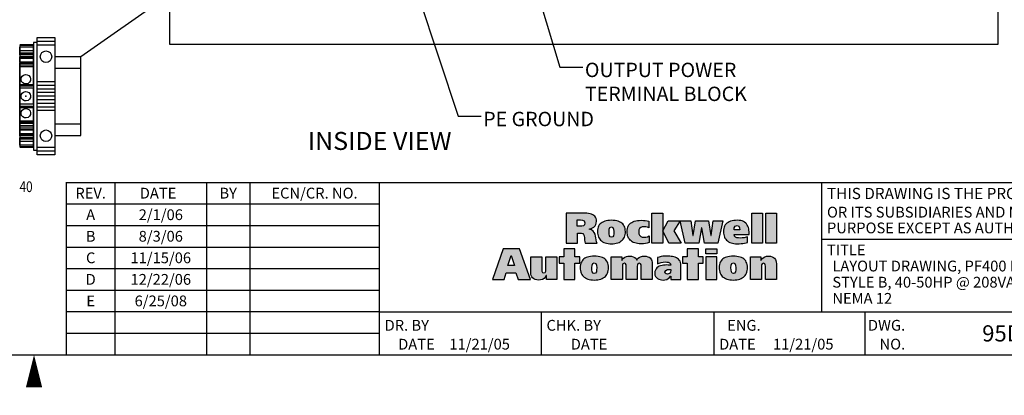
# Model space of a CAD drawing. Extents: x 0 to 127, y 0 to 82.
# Drawn here: x 63 to 106, y 0 to 16 of the extents above; entities that cross this region are included whole.
import ezdxf
from ezdxf.enums import TextEntityAlignment as Align

# ---------------------------------------------------------------- set-up
doc = ezdxf.new("R2010")
doc.units = 0
doc.header["$MEASUREMENT"] = 0
doc.layers.get('0').update_dxf_attribs({"linetype": 'CONTINUOUS'})
for name, color, linetype in [('ATTRIBUTES', 7, 'CONTINUOUS'), ('DIN_RAIL', 254, 'CONTINUOUS'), ('RA_BORDER', 3, 'CONTINUOUS'), ('RA_LOGO', 2, 'CONTINUOUS'), ('RA_MISC', 7, 'CONTINUOUS'), ('RA_SYMS', 7, 'CONTINUOUS'), ('RA_TB', 3, 'CONTINUOUS'), ('TEXT', 2, 'CONTINUOUS')]:
    doc.layers.add(name, color=color, linetype=linetype)
doc.layers.add('SNAP_POINTS', color=1, linetype='CONTINUOUS', plot=False)
doc.styles.add('BOLD', font='monos.ttf')
doc.styles.add('ROMANS', font='romans')
doc.styles.add('TEXTSTYLE_0', font='txt', dxfattribs={"width": 0.8})
doc.dimstyles.new('RA-X1', dxfattribs={"dimtxt": 0.38, "dimasz": 0.18, "dimexe": 0.18, "dimexo": 0.0625, "dimgap": 0.09, "dimtad": 0, "dimtih": 1, "dimtoh": 1, "dimzin": 0, "dimdsep": 46, "dimtxsty": 'ROMANS', "dimcen": 0.09, "dimclrt": 256, "dimadec": 0, "dimazin": 0, "dimtfac": 1, "dimtofl": 0, "dimtmove": 0, "dimatfit": 3, "dimfxl": 0, "dimtolj": 1, "dimtzin": 0, "dimarcsym": 0})

# ---------------------------------------------------------------- blocks, each defined once
blk = doc.blocks.new('BDR00000')
at = {"layer": 'RA_BORDER', "linetype": 'Continuous', "const_width": 0.015}
blk.add_lwpolyline([(0.5, 0), (33, 0), (33, 21), (0, 21), (0, 0), (0.5, 0)], dxfattribs=at)
at = {"layer": 'RA_BORDER'}
blk.add_lwpolyline([(16.5, 0, 0, 0.188, 0), (16.5, -0.375, 0.188, 0.188, 0)], format="xyseb", dxfattribs=at)
at = {"flags": 1}
for tag, p in [('TEXT1', (24.233, 22.173)), ('TEXT2', (24.233, 21.873)), ('TEXT3', (24.233, 21.573)), ('TEXT4', (24.233, 21.273))]:
    blk.add_attdef(tag, text='', height=0.188, dxfattribs=at).set_placement(p, align=Align.MIDDLE_LEFT)
for tag, p in [('TEXT5', (4.125, -0.25)), ('TEXT6', (12.375, -0.25)), ('TEXT7', (20.625, -0.25)), ('TEXT8', (28.875, -0.25))]:
    blk.add_attdef(tag, text='', height=0.188).set_placement(p, align=Align.MIDDLE_CENTER)
blk = doc.blocks.new('TB000002')
at = {"layer": 'RA_TB', "const_width": 0.015}
blk.add_lwpolyline([(3.625, 2), (0, 2), (0, 0), (3.625, 0), (3.625, 2)], dxfattribs=at)
at = {"layer": 'RA_TB'}
for points in [[(0.562, 2.002), (0.562, 0.002)], [(1.625, 2.002), (1.625, 0.002)], [(2.125, 2.002), (2.125, 0.002)], [(0, 1.752), (3.625, 1.752)], [(0, 1.502), (3.625, 1.502)], [(0, 1.252), (3.625, 1.252)], [(0, 1.002), (3.625, 1.002)], [(0, 0.752), (3.625, 0.752)], [(0, 0.502), (3.625, 0.502)], [(0, 0.252), (3.625, 0.252)]]:
    blk.add_lwpolyline(points, dxfattribs=at)
for tag, p in [('REV1', (0.281, 1.627)), ('REV_DATE1', (1.094, 1.627)), ('REV_BY1', (1.875, 1.627)), ('ECN_CR_NO1', (2.875, 1.627)), ('REV2', (0.281, 1.377)), ('REV_DATE2', (1.094, 1.377)), ('REV_BY2', (1.875, 1.377)), ('ECN_CR_NO2', (2.875, 1.377)), ('REV3', (0.281, 1.127)), ('REV_DATE3', (1.094, 1.127)), ('REV_BY3', (1.875, 1.127)), ('ECN_CR_NO3', (2.875, 1.127)), ('REV4', (0.281, 0.877)), ('REV_DATE4', (1.094, 0.877)), ('REV_BY4', (1.875, 0.877)), ('ECN_CR_NO4', (2.875, 0.877)), ('REV5', (0.281, 0.627)), ('REV_DATE5', (1.094, 0.627)), ('REV_BY5', (1.875, 0.627)), ('ECN_CR_NO5', (2.875, 0.627)), ('REV6', (0.281, 0.377)), ('REV_DATE6', (1.094, 0.377)), ('REV_BY6', (1.875, 0.377)), ('ECN_CR_NO6', (2.875, 0.377)), ('REV7', (0.281, 0.127)), ('REV_DATE7', (1.094, 0.127)), ('REV_BY7', (1.875, 0.127)), ('ECN_CR_NO7', (2.875, 0.127))]:
    blk.add_attdef(tag, text='', height=0.125).set_placement(p, align=Align.MIDDLE_CENTER)
at = {"flags": 1}
blk.add_attdef('TAG1', text='', height=0.001, dxfattribs=at).set_placement((3.599, 0.025), align=Align.RIGHT)
at = {"layer": 'RA_TB'}
for s, p in [('ECN/CR. NO.', (2.875, 1.877)), ('REV.', (0.281, 1.877)), ('DATE', (1.062, 1.877)), ('BY', (1.875, 1.877))]:
    blk.add_text(s, height=0.125, dxfattribs=at).set_placement(p, align=Align.MIDDLE_CENTER)
blk = doc.blocks.new('RA_LOGO1')
at = {"layer": 'RA_LOGO', "linetype": 'Continuous'}
h = blk.add_hatch(color=1, dxfattribs=at)
h.paths.add_polyline_path([(0.987, 0.539), (1.017, 0.539), (1.033, 0.538), (1.046, 0.533), (1.055, 0.521), (1.061, 0.505), (1.065, 0.484), (1.068, 0.461), (1.071, 0.439), (1.074, 0.42), (1.213, 0.42), (1.207, 0.439), (1.203, 0.46), (1.199, 0.482), (1.195, 0.504), (1.189, 0.526), (1.18, 0.545), (1.166, 0.562), (1.147, 0.575), (1.12, 0.583), (1.142, 0.59), (1.16, 0.598), (1.175, 0.609), (1.188, 0.621), (1.197, 0.637), (1.203, 0.655), (1.205, 0.677), (1.204, 0.694), (1.2, 0.709), (1.194, 0.723), (1.185, 0.734), (1.175, 0.744), (1.162, 0.752), (1.147, 0.759), (1.131, 0.763), (1.112, 0.767), (1.092, 0.769), (1.07, 0.77), (0.853, 0.77), (0.853, 0.42), (0.987, 0.42)])
h.paths.add_polyline_path([(0.981, 0.617), (0.981, 0.692), (1.018, 0.692), (1.044, 0.689), (1.063, 0.679), (1.071, 0.656), (1.066, 0.635), (1.054, 0.623), (1.036, 0.618), (1.016, 0.617)], flags=16)
h = blk.add_hatch(color=1, dxfattribs=at)
h.paths.add_polyline_path([(1.3, 0.676), (1.285, 0.67), (1.271, 0.663), (1.258, 0.654), (1.247, 0.644), (1.238, 0.633), (1.23, 0.62), (1.225, 0.606), (1.22, 0.591), (1.218, 0.574), (1.217, 0.556), (1.218, 0.538), (1.22, 0.522), (1.224, 0.506), (1.229, 0.492), (1.235, 0.479), (1.243, 0.467), (1.253, 0.456), (1.264, 0.447), (1.276, 0.438), (1.29, 0.431), (1.305, 0.425), (1.321, 0.421), (1.339, 0.417), (1.358, 0.415), (1.378, 0.415), (1.399, 0.415), (1.418, 0.417), (1.435, 0.421), (1.452, 0.425), (1.467, 0.431), (1.481, 0.438), (1.493, 0.447), (1.504, 0.456), (1.514, 0.467), (1.522, 0.479), (1.528, 0.492), (1.534, 0.506), (1.537, 0.522), (1.54, 0.538), (1.54, 0.556), (1.539, 0.574), (1.537, 0.591), (1.533, 0.606), (1.527, 0.62), (1.519, 0.633), (1.51, 0.644), (1.499, 0.654), (1.486, 0.663), (1.472, 0.67), (1.456, 0.676), (1.439, 0.681), (1.42, 0.684), (1.4, 0.686), (1.378, 0.687), (1.357, 0.686), (1.336, 0.684), (1.317, 0.681)])
h.paths.add_polyline_path([(1.36, 0.605), (1.378, 0.612), (1.396, 0.605), (1.404, 0.584), (1.406, 0.556), (1.405, 0.529), (1.401, 0.508), (1.393, 0.494), (1.378, 0.49), (1.364, 0.494), (1.356, 0.508), (1.352, 0.529), (1.351, 0.556), (1.353, 0.584)], flags=16)
for color, points in [(1, [(1.697, 0.575), (1.705, 0.591), (1.718, 0.603), (1.735, 0.61), (1.756, 0.612), (1.778, 0.61), (1.796, 0.606), (1.813, 0.599), (1.813, 0.676), (1.793, 0.681), (1.771, 0.684), (1.748, 0.686), (1.721, 0.687), (1.699, 0.686), (1.679, 0.684), (1.66, 0.681), (1.643, 0.676), (1.627, 0.67), (1.613, 0.663), (1.601, 0.654), (1.59, 0.644), (1.581, 0.633), (1.573, 0.62), (1.567, 0.606), (1.563, 0.591), (1.561, 0.574), (1.56, 0.556), (1.56, 0.538), (1.563, 0.522), (1.566, 0.506), (1.572, 0.492), (1.578, 0.479), (1.586, 0.467), (1.596, 0.456), (1.607, 0.447), (1.619, 0.438), (1.632, 0.431), (1.648, 0.425), (1.664, 0.421), (1.682, 0.417), (1.701, 0.415), (1.721, 0.415), (1.748, 0.415), (1.772, 0.418), (1.794, 0.422), (1.815, 0.428), (1.815, 0.505), (1.797, 0.496), (1.778, 0.491), (1.756, 0.49), (1.735, 0.492), (1.718, 0.5), (1.705, 0.514), (1.697, 0.531), (1.694, 0.554)]), (1, [(3.007, 0.42), (3.13, 0.42), (3.13, 0.769), (3.007, 0.769)]), (1, [(3.292, 0.769), (3.169, 0.769), (3.169, 0.42), (3.292, 0.42)]), (1, [(2.233, 0.42), (2.391, 0.42), (2.423, 0.598), (2.424, 0.598), (2.455, 0.42), (2.612, 0.42), (2.671, 0.681), (2.556, 0.681), (2.533, 0.511), (2.532, 0.511), (2.503, 0.681), (2.351, 0.681), (2.324, 0.511), (2.323, 0.511), (2.298, 0.681), (2.174, 0.681)]), (252, [(0.956, 0.191), (1.011, 0.191), (1.011, 0.265), (0.956, 0.265), (0.956, 0.355), (0.828, 0.355), (0.828, 0.265), (0.774, 0.265), (0.774, 0.191), (0.828, 0.191), (0.828, 0), (0.956, 0)]), (252, [(2.257, 0), (2.386, 0), (2.386, 0.191), (2.441, 0.191), (2.441, 0.265), (2.386, 0.265), (2.386, 0.355), (2.257, 0.355), (2.257, 0.265), (2.203, 0.265), (2.203, 0.191), (2.257, 0.191)]), (252, [(0.745, 0.265), (0.617, 0.265), (0.617, 0.112), (0.617, 0.096), (0.611, 0.082), (0.594, 0.076), (0.579, 0.082), (0.573, 0.096), (0.572, 0.112), (0.572, 0.265), (0.444, 0.265), (0.444, 0.081), (0.445, 0.062), (0.449, 0.046), (0.455, 0.031), (0.465, 0.018), (0.478, 0.008), (0.494, 0.001), (0.513, -0.004), (0.537, -0.006), (0.558, -0.004), (0.579, 0.001), (0.597, 0.011), (0.612, 0.026), (0.625, 0.047), (0.625, 0), (0.745, 0)]), (252, [(1.505, 0.153), (1.505, 0.169), (1.511, 0.183), (1.528, 0.189), (1.543, 0.183), (1.549, 0.169), (1.55, 0.153), (1.55, 0), (1.678, 0), (1.678, 0.153), (1.679, 0.169), (1.685, 0.183), (1.701, 0.189), (1.717, 0.183), (1.723, 0.169), (1.724, 0.153), (1.724, 0), (1.852, 0), (1.852, 0.159), (1.851, 0.173), (1.851, 0.187), (1.85, 0.202), (1.847, 0.215), (1.843, 0.228), (1.836, 0.24), (1.827, 0.25), (1.816, 0.259), (1.8, 0.265), (1.781, 0.269), (1.758, 0.271), (1.738, 0.269), (1.717, 0.264), (1.698, 0.255), (1.682, 0.242), (1.672, 0.225), (1.663, 0.242), (1.649, 0.255), (1.631, 0.264), (1.61, 0.269), (1.589, 0.271), (1.57, 0.27), (1.551, 0.266), (1.535, 0.259), (1.52, 0.249), (1.508, 0.236), (1.497, 0.217), (1.497, 0.265), (1.377, 0.265), (1.377, 0), (1.505, 0)]), (252, [(3.117, 0.153), (3.117, 0.169), (3.123, 0.183), (3.14, 0.189), (3.155, 0.183), (3.161, 0.169), (3.162, 0.153), (3.162, 0), (3.29, 0), (3.29, 0.184), (3.289, 0.203), (3.285, 0.219), (3.279, 0.234), (3.269, 0.247), (3.256, 0.257), (3.24, 0.265), (3.221, 0.269), (3.197, 0.271), (3.176, 0.269), (3.155, 0.263), (3.137, 0.253), (3.122, 0.239), (3.109, 0.217), (3.109, 0.265), (2.989, 0.265), (2.989, 0), (3.117, 0)])]:
    blk.add_hatch(color=color, dxfattribs=at).paths.add_polyline_path(points)
h = blk.add_hatch(color=1, dxfattribs=at)
h.paths.add_polyline_path([(1.973, 0.769), (1.847, 0.769), (1.847, 0.42), (1.973, 0.42), (1.973, 0.566)])
h.paths.add_polyline_path([(1.974, 0.566), (2.045, 0.42), (2.187, 0.42), (2.101, 0.566), (2.173, 0.681), (2.036, 0.681)])
h = blk.add_hatch(color=1, dxfattribs=at)
h.paths.add_polyline_path([(2.817, 0.415), (2.838, 0.415), (2.859, 0.415), (2.88, 0.416), (2.901, 0.418), (2.92, 0.421), (2.938, 0.425), (2.956, 0.43), (2.956, 0.497), (2.939, 0.49), (2.918, 0.485), (2.895, 0.482), (2.87, 0.481), (2.849, 0.482), (2.83, 0.485), (2.815, 0.493), (2.804, 0.504), (2.8, 0.521), (2.975, 0.521), (2.975, 0.536), (2.974, 0.555), (2.972, 0.572), (2.969, 0.589), (2.965, 0.605), (2.96, 0.619), (2.953, 0.632), (2.944, 0.645), (2.934, 0.655), (2.922, 0.665), (2.909, 0.673), (2.894, 0.679), (2.877, 0.683), (2.858, 0.686), (2.838, 0.687), (2.816, 0.686), (2.795, 0.684), (2.777, 0.681), (2.759, 0.676), (2.744, 0.67), (2.73, 0.663), (2.717, 0.654), (2.706, 0.644), (2.697, 0.633), (2.69, 0.62), (2.684, 0.606), (2.679, 0.591), (2.677, 0.574), (2.676, 0.556), (2.677, 0.538), (2.679, 0.522), (2.683, 0.507), (2.688, 0.492), (2.694, 0.479), (2.702, 0.467), (2.712, 0.456), (2.723, 0.447), (2.735, 0.438), (2.749, 0.431), (2.764, 0.425), (2.78, 0.421), (2.798, 0.417)])
h.paths.add_polyline_path([(2.799, 0.576), (2.801, 0.598), (2.811, 0.618), (2.834, 0.627), (2.855, 0.618), (2.864, 0.598), (2.865, 0.576)], flags=16)
h = blk.add_hatch(color=252, dxfattribs=at)
h.paths.add_polyline_path([(0.272, 0.077), (0.296, 0), (0.439, 0), (0.312, 0.355), (0.124, 0.355), (0, 0), (0.136, 0), (0.158, 0.077)])
h.paths.add_polyline_path([(0.255, 0.162), (0.177, 0.162), (0.216, 0.28)], flags=16)
h = blk.add_hatch(color=252, dxfattribs=at)
h.paths.add_polyline_path([(2.471, 0), (2.599, 0), (2.599, 0.264), (2.471, 0.264)])
h.paths.add_polyline_path([(2.599, 0.296), (2.599, 0.355), (2.471, 0.355), (2.471, 0.296)])
h = blk.add_hatch(color=252, dxfattribs=at)
h.paths.add_polyline_path([(1.14, -0.003), (1.159, -0.005), (1.18, -0.006), (1.201, -0.005), (1.22, -0.003), (1.238, 0), (1.255, 0.005), (1.27, 0.011), (1.284, 0.018), (1.297, 0.027), (1.308, 0.036), (1.317, 0.047), (1.326, 0.06), (1.333, 0.073), (1.338, 0.087), (1.342, 0.103), (1.344, 0.12), (1.345, 0.137), (1.344, 0.156), (1.341, 0.173), (1.337, 0.188), (1.331, 0.203), (1.323, 0.216), (1.313, 0.227), (1.302, 0.238), (1.29, 0.246), (1.275, 0.254), (1.259, 0.26), (1.242, 0.265), (1.223, 0.268), (1.202, 0.27), (1.18, 0.271), (1.158, 0.27), (1.137, 0.268), (1.118, 0.265), (1.101, 0.26), (1.085, 0.254), (1.071, 0.246), (1.058, 0.238), (1.047, 0.227), (1.038, 0.216), (1.03, 0.203), (1.024, 0.188), (1.02, 0.173), (1.017, 0.156), (1.016, 0.137), (1.017, 0.12), (1.019, 0.103), (1.023, 0.087), (1.028, 0.073), (1.035, 0.06), (1.043, 0.047), (1.053, 0.036), (1.064, 0.027), (1.076, 0.018), (1.09, 0.011), (1.105, 0.005), (1.122, 0)])
h.paths.add_polyline_path([(1.165, 0.075), (1.157, 0.089), (1.153, 0.111), (1.152, 0.137), (1.154, 0.166), (1.162, 0.187), (1.18, 0.195), (1.198, 0.187), (1.207, 0.166), (1.208, 0.137), (1.207, 0.111), (1.204, 0.089), (1.195, 0.075), (1.18, 0.07)], flags=16)
h = blk.add_hatch(color=252, dxfattribs=at)
h.paths.add_polyline_path([(1.883, 0.052), (1.889, 0.036), (1.899, 0.023), (1.911, 0.012), (1.926, 0.004), (1.942, -0.001), (1.96, -0.005), (1.978, -0.006), (1.999, -0.004), (2.019, 0.001), (2.037, 0.01), (2.052, 0.022), (2.065, 0.04), (2.065, 0), (2.184, 0), (2.184, 0.161), (2.183, 0.18), (2.179, 0.197), (2.173, 0.212), (2.165, 0.225), (2.155, 0.236), (2.144, 0.245), (2.131, 0.252), (2.117, 0.258), (2.102, 0.263), (2.086, 0.266), (2.07, 0.268), (2.054, 0.27), (2.038, 0.271), (2.022, 0.271), (1.995, 0.27), (1.973, 0.269), (1.953, 0.266), (1.933, 0.261), (1.911, 0.256), (1.911, 0.181), (1.932, 0.19), (1.954, 0.197), (1.977, 0.202), (2, 0.204), (2.019, 0.203), (2.037, 0.2), (2.053, 0.194), (2.063, 0.183), (2.067, 0.165), (2.053, 0.167), (2.036, 0.168), (2.018, 0.169), (2, 0.168), (1.983, 0.167), (1.965, 0.164), (1.948, 0.16), (1.933, 0.154), (1.918, 0.147), (1.906, 0.137), (1.896, 0.125), (1.888, 0.11), (1.883, 0.092), (1.881, 0.072)])
h.paths.add_polyline_path([(1.998, 0.086), (2.007, 0.106), (2.028, 0.115), (2.055, 0.116), (2.067, 0.116), (2.067, 0.108), (2.063, 0.086), (2.05, 0.068), (2.028, 0.061), (2.011, 0.064), (2.001, 0.072)], flags=16)
h = blk.add_hatch(color=252, dxfattribs=at)
h.paths.add_polyline_path([(2.751, -0.003), (2.77, -0.005), (2.791, -0.006), (2.811, -0.005), (2.831, -0.003), (2.849, 0), (2.865, 0.005), (2.881, 0.011), (2.895, 0.018), (2.907, 0.027), (2.918, 0.036), (2.928, 0.047), (2.936, 0.06), (2.943, 0.073), (2.948, 0.087), (2.952, 0.103), (2.955, 0.12), (2.955, 0.137), (2.954, 0.156), (2.952, 0.173), (2.947, 0.188), (2.941, 0.203), (2.934, 0.216), (2.924, 0.227), (2.913, 0.238), (2.9, 0.246), (2.886, 0.254), (2.87, 0.26), (2.852, 0.265), (2.833, 0.268), (2.813, 0.27), (2.791, 0.271), (2.769, 0.27), (2.748, 0.268), (2.729, 0.265), (2.711, 0.26), (2.695, 0.254), (2.681, 0.246), (2.669, 0.238), (2.658, 0.227), (2.648, 0.216), (2.64, 0.203), (2.634, 0.188), (2.63, 0.173), (2.628, 0.156), (2.627, 0.137), (2.627, 0.12), (2.63, 0.103), (2.633, 0.087), (2.639, 0.073), (2.645, 0.06), (2.654, 0.047), (2.663, 0.036), (2.674, 0.027), (2.687, 0.018), (2.701, 0.011), (2.716, 0.005), (2.733, 0)])
h.paths.add_polyline_path([(2.776, 0.075), (2.768, 0.089), (2.764, 0.111), (2.763, 0.137), (2.765, 0.166), (2.773, 0.187), (2.791, 0.195), (2.809, 0.187), (2.817, 0.166), (2.819, 0.137), (2.818, 0.111), (2.814, 0.089), (2.806, 0.075), (2.791, 0.07)], flags=16)
at = {"layer": 'RA_LOGO', "color": 1, "linetype": 'Continuous'}
for points in [[(1.147, 0.759), (1.131, 0.763), (1.112, 0.767), (1.092, 0.769), (1.07, 0.77), (0.853, 0.77), (0.853, 0.42), (0.987, 0.42), (0.987, 0.539), (1.017, 0.539), (1.033, 0.538), (1.046, 0.533), (1.055, 0.521), (1.061, 0.505), (1.065, 0.484), (1.068, 0.461), (1.071, 0.439), (1.074, 0.42), (1.213, 0.42), (1.207, 0.439), (1.203, 0.46), (1.199, 0.482), (1.195, 0.504), (1.189, 0.526), (1.18, 0.545), (1.166, 0.562), (1.147, 0.575), (1.121, 0.583), (1.121, 0.584), (1.142, 0.59), (1.16, 0.598), (1.175, 0.609), (1.188, 0.621), (1.197, 0.637), (1.203, 0.655), (1.205, 0.677), (1.204, 0.694), (1.2, 0.709), (1.194, 0.723), (1.185, 0.734), (1.175, 0.744), (1.162, 0.752)], [(1.016, 0.617), (0.981, 0.617), (0.981, 0.692), (1.018, 0.692), (1.044, 0.689), (1.063, 0.679), (1.071, 0.656), (1.066, 0.635), (1.054, 0.623), (1.036, 0.618)], [(1.456, 0.676), (1.439, 0.681), (1.42, 0.684), (1.4, 0.686), (1.378, 0.687), (1.357, 0.686), (1.336, 0.684), (1.317, 0.681), (1.3, 0.676), (1.285, 0.67), (1.271, 0.663), (1.258, 0.654), (1.247, 0.644), (1.238, 0.633), (1.23, 0.62), (1.225, 0.606), (1.22, 0.591), (1.218, 0.574), (1.217, 0.556), (1.217, 0.556), (1.218, 0.538), (1.22, 0.522), (1.224, 0.506), (1.229, 0.492), (1.235, 0.479), (1.243, 0.467), (1.253, 0.456), (1.264, 0.447), (1.276, 0.438), (1.29, 0.431), (1.305, 0.425), (1.321, 0.421), (1.339, 0.417), (1.358, 0.415), (1.378, 0.415), (1.399, 0.415), (1.418, 0.417), (1.435, 0.421), (1.452, 0.425), (1.467, 0.431), (1.481, 0.438), (1.493, 0.447), (1.504, 0.456), (1.514, 0.467), (1.522, 0.479), (1.528, 0.492), (1.534, 0.506), (1.537, 0.522), (1.54, 0.538), (1.54, 0.556), (1.539, 0.574), (1.537, 0.591), (1.533, 0.606), (1.527, 0.62), (1.519, 0.633), (1.51, 0.644), (1.499, 0.654), (1.486, 0.663), (1.472, 0.67)], [(1.679, 0.684), (1.699, 0.686), (1.721, 0.687), (1.748, 0.686), (1.771, 0.684), (1.793, 0.681), (1.813, 0.676), (1.813, 0.599), (1.796, 0.606), (1.778, 0.61), (1.756, 0.612), (1.735, 0.61), (1.718, 0.603), (1.705, 0.591), (1.697, 0.575), (1.694, 0.554), (1.697, 0.531), (1.705, 0.514), (1.718, 0.5), (1.735, 0.492), (1.756, 0.49), (1.778, 0.491), (1.797, 0.496), (1.815, 0.505), (1.815, 0.428), (1.794, 0.422), (1.772, 0.418), (1.748, 0.415), (1.721, 0.415), (1.701, 0.415), (1.682, 0.417), (1.664, 0.421), (1.648, 0.425), (1.632, 0.431), (1.619, 0.438), (1.607, 0.447), (1.596, 0.456), (1.586, 0.467), (1.578, 0.479), (1.572, 0.492), (1.566, 0.506), (1.563, 0.522), (1.56, 0.538), (1.56, 0.556), (1.561, 0.574), (1.563, 0.591), (1.567, 0.606), (1.573, 0.62), (1.581, 0.633), (1.59, 0.644), (1.601, 0.654), (1.613, 0.663), (1.627, 0.67), (1.643, 0.676), (1.66, 0.681)], [(1.973, 0.42), (1.847, 0.42), (1.847, 0.769), (1.973, 0.769), (1.973, 0.566), (1.974, 0.566), (1.973, 0.566)], [(2.817, 0.415), (2.838, 0.415), (2.859, 0.415), (2.88, 0.416), (2.901, 0.418), (2.92, 0.421), (2.938, 0.425), (2.956, 0.43), (2.956, 0.497), (2.939, 0.49), (2.918, 0.485), (2.895, 0.482), (2.87, 0.481), (2.849, 0.482), (2.83, 0.485), (2.815, 0.493), (2.804, 0.504), (2.8, 0.521), (2.975, 0.521), (2.975, 0.536), (2.974, 0.555), (2.972, 0.572), (2.969, 0.589), (2.965, 0.605), (2.96, 0.619), (2.953, 0.632), (2.944, 0.645), (2.934, 0.655), (2.922, 0.665), (2.909, 0.673), (2.894, 0.679), (2.877, 0.683), (2.858, 0.686), (2.838, 0.687), (2.816, 0.686), (2.795, 0.684), (2.777, 0.681), (2.759, 0.676), (2.744, 0.67), (2.73, 0.663), (2.717, 0.654), (2.706, 0.644), (2.697, 0.633), (2.69, 0.62), (2.684, 0.606), (2.679, 0.591), (2.677, 0.574), (2.676, 0.556), (2.676, 0.556), (2.677, 0.538), (2.679, 0.522), (2.683, 0.507), (2.688, 0.492), (2.694, 0.479), (2.702, 0.467), (2.712, 0.456), (2.723, 0.447), (2.735, 0.438), (2.749, 0.431), (2.764, 0.425), (2.78, 0.421), (2.798, 0.417)], [(3.007, 0.42), (3.007, 0.769), (3.13, 0.769), (3.13, 0.42)], [(3.169, 0.42), (3.169, 0.769), (3.292, 0.769), (3.292, 0.42)], [(1.351, 0.556), (1.353, 0.584), (1.36, 0.605), (1.378, 0.612), (1.396, 0.605), (1.404, 0.584), (1.406, 0.556), (1.405, 0.529), (1.401, 0.508), (1.393, 0.494), (1.378, 0.49), (1.364, 0.494), (1.356, 0.508), (1.352, 0.529)], [(2.045, 0.42), (1.974, 0.566), (2.036, 0.681), (2.173, 0.681), (2.101, 0.566), (2.187, 0.42)], [(2.455, 0.42), (2.424, 0.598), (2.423, 0.598), (2.391, 0.42), (2.233, 0.42), (2.174, 0.681), (2.298, 0.681), (2.323, 0.511), (2.324, 0.511), (2.351, 0.681), (2.503, 0.681), (2.532, 0.511), (2.533, 0.511), (2.556, 0.681), (2.671, 0.681), (2.612, 0.42)], [(2.865, 0.576), (2.799, 0.576), (2.801, 0.598), (2.811, 0.618), (2.834, 0.627), (2.855, 0.618), (2.864, 0.598)]]:
    blk.add_lwpolyline(points, close=True, dxfattribs=at)
at = {"layer": 'RA_LOGO', "color": 252, "linetype": 'Continuous'}
for points in [[(0.296, 0), (0.439, 0), (0.312, 0.355), (0.124, 0.355), (0, 0), (0.136, 0), (0.158, 0.077), (0.272, 0.077)], [(0.956, 0.191), (1.011, 0.191), (1.011, 0.265), (0.956, 0.265), (0.956, 0.355), (0.828, 0.355), (0.828, 0.265), (0.774, 0.265), (0.774, 0.191), (0.828, 0.191), (0.828, 0), (0.956, 0)], [(2.386, 0), (2.386, 0.191), (2.441, 0.191), (2.441, 0.265), (2.386, 0.265), (2.386, 0.355), (2.257, 0.355), (2.257, 0.265), (2.203, 0.265), (2.203, 0.191), (2.257, 0.191), (2.257, 0)], [(2.471, 0.296), (2.471, 0.355), (2.599, 0.355), (2.599, 0.296)], [(0.216, 0.279), (0.217, 0.279), (0.255, 0.162), (0.177, 0.162)], [(0.455, 0.031), (0.449, 0.046), (0.445, 0.062), (0.444, 0.081), (0.444, 0.265), (0.572, 0.265), (0.572, 0.112), (0.573, 0.096), (0.579, 0.082), (0.594, 0.076), (0.611, 0.082), (0.617, 0.096), (0.617, 0.112), (0.617, 0.265), (0.745, 0.265), (0.745, 0), (0.625, 0), (0.625, 0.045), (0.624, 0.045), (0.612, 0.026), (0.597, 0.011), (0.579, 0.001), (0.558, -0.004), (0.537, -0.006), (0.513, -0.004), (0.494, 0.001), (0.478, 0.008), (0.465, 0.018)], [(1.158, 0.27), (1.137, 0.268), (1.118, 0.265), (1.101, 0.26), (1.085, 0.254), (1.071, 0.246), (1.058, 0.238), (1.047, 0.227), (1.038, 0.216), (1.03, 0.203), (1.024, 0.188), (1.02, 0.173), (1.017, 0.156), (1.016, 0.137), (1.016, 0.137), (1.017, 0.12), (1.019, 0.103), (1.023, 0.087), (1.028, 0.073), (1.035, 0.06), (1.043, 0.047), (1.053, 0.036), (1.064, 0.027), (1.076, 0.018), (1.09, 0.011), (1.105, 0.005), (1.122, 0), (1.14, -0.003), (1.159, -0.005), (1.18, -0.006), (1.201, -0.005), (1.22, -0.003), (1.238, 0), (1.255, 0.005), (1.27, 0.011), (1.284, 0.018), (1.297, 0.027), (1.308, 0.036), (1.317, 0.047), (1.326, 0.06), (1.333, 0.073), (1.338, 0.087), (1.342, 0.103), (1.344, 0.12), (1.345, 0.137), (1.345, 0.137), (1.344, 0.156), (1.341, 0.173), (1.337, 0.188), (1.331, 0.203), (1.323, 0.216), (1.313, 0.227), (1.302, 0.238), (1.29, 0.246), (1.275, 0.254), (1.259, 0.26), (1.242, 0.265), (1.223, 0.268), (1.202, 0.27), (1.18, 0.271), (1.18, 0.271)], [(1.549, 0.169), (1.543, 0.183), (1.528, 0.189), (1.511, 0.183), (1.505, 0.169), (1.505, 0.153), (1.505, 0), (1.377, 0), (1.377, 0.265), (1.497, 0.265), (1.497, 0.219), (1.499, 0.219), (1.508, 0.236), (1.52, 0.249), (1.535, 0.259), (1.551, 0.266), (1.57, 0.27), (1.589, 0.271), (1.61, 0.269), (1.631, 0.264), (1.649, 0.255), (1.663, 0.242), (1.672, 0.226), (1.673, 0.226), (1.682, 0.242), (1.698, 0.255), (1.717, 0.264), (1.738, 0.269), (1.758, 0.271), (1.781, 0.269), (1.8, 0.265), (1.816, 0.259), (1.827, 0.25), (1.836, 0.24), (1.843, 0.228), (1.847, 0.215), (1.85, 0.202), (1.851, 0.187), (1.851, 0.173), (1.852, 0.159), (1.852, 0), (1.724, 0), (1.724, 0.153), (1.723, 0.169), (1.717, 0.183), (1.701, 0.189), (1.685, 0.183), (1.679, 0.169), (1.678, 0.153), (1.678, 0), (1.55, 0), (1.55, 0.153)], [(1.973, 0.269), (1.953, 0.266), (1.933, 0.261), (1.911, 0.256), (1.911, 0.181), (1.932, 0.19), (1.954, 0.197), (1.977, 0.202), (2, 0.204), (2.019, 0.203), (2.037, 0.2), (2.053, 0.194), (2.063, 0.183), (2.067, 0.165), (2.053, 0.167), (2.036, 0.168), (2.018, 0.169), (2, 0.168), (1.983, 0.167), (1.965, 0.164), (1.948, 0.16), (1.933, 0.154), (1.918, 0.147), (1.906, 0.137), (1.896, 0.125), (1.888, 0.11), (1.883, 0.092), (1.881, 0.072), (1.881, 0.072), (1.883, 0.052), (1.889, 0.036), (1.899, 0.023), (1.911, 0.012), (1.926, 0.004), (1.942, -0.001), (1.96, -0.005), (1.978, -0.006), (1.999, -0.004), (2.019, 0.001), (2.037, 0.01), (2.052, 0.022), (2.064, 0.038), (2.065, 0.038), (2.065, 0), (2.184, 0), (2.184, 0.161), (2.183, 0.18), (2.179, 0.197), (2.173, 0.212), (2.165, 0.225), (2.155, 0.236), (2.144, 0.245), (2.131, 0.252), (2.117, 0.258), (2.102, 0.263), (2.086, 0.266), (2.07, 0.268), (2.054, 0.27), (2.038, 0.271), (2.022, 0.271), (1.995, 0.27)], [(2.599, 0), (2.599, 0.264), (2.471, 0.264), (2.471, 0)], [(2.87, 0.26), (2.852, 0.265), (2.833, 0.268), (2.813, 0.27), (2.791, 0.271), (2.769, 0.27), (2.748, 0.268), (2.729, 0.265), (2.711, 0.26), (2.695, 0.254), (2.681, 0.246), (2.669, 0.238), (2.658, 0.227), (2.648, 0.216), (2.64, 0.203), (2.634, 0.188), (2.63, 0.173), (2.628, 0.156), (2.627, 0.137), (2.627, 0.137), (2.627, 0.12), (2.63, 0.103), (2.633, 0.087), (2.639, 0.073), (2.645, 0.06), (2.654, 0.047), (2.663, 0.036), (2.674, 0.027), (2.687, 0.018), (2.701, 0.011), (2.716, 0.005), (2.733, 0), (2.751, -0.003), (2.77, -0.005), (2.791, -0.006), (2.811, -0.005), (2.831, -0.003), (2.849, 0), (2.865, 0.005), (2.881, 0.011), (2.895, 0.018), (2.907, 0.027), (2.918, 0.036), (2.928, 0.047), (2.936, 0.06), (2.943, 0.073), (2.948, 0.087), (2.952, 0.103), (2.955, 0.12), (2.955, 0.137), (2.955, 0.137), (2.954, 0.156), (2.952, 0.173), (2.947, 0.188), (2.941, 0.203), (2.934, 0.216), (2.924, 0.227), (2.913, 0.238), (2.9, 0.246), (2.886, 0.254)], [(3.117, 0.169), (3.117, 0.153), (3.117, 0), (2.989, 0), (2.989, 0.265), (3.109, 0.265), (3.109, 0.219), (3.11, 0.219), (3.122, 0.239), (3.137, 0.253), (3.155, 0.263), (3.176, 0.269), (3.197, 0.271), (3.221, 0.269), (3.24, 0.265), (3.256, 0.257), (3.269, 0.247), (3.279, 0.234), (3.285, 0.219), (3.289, 0.203), (3.29, 0.184), (3.29, 0), (3.162, 0), (3.162, 0.153), (3.161, 0.169), (3.155, 0.183), (3.14, 0.189), (3.123, 0.183)], [(1.152, 0.137), (1.154, 0.166), (1.162, 0.187), (1.18, 0.195), (1.198, 0.187), (1.207, 0.166), (1.208, 0.137), (1.207, 0.111), (1.204, 0.089), (1.195, 0.075), (1.18, 0.07), (1.165, 0.075), (1.157, 0.089), (1.153, 0.111)], [(2.067, 0.108), (2.063, 0.086), (2.05, 0.068), (2.028, 0.061), (2.011, 0.064), (2.001, 0.072), (1.998, 0.086), (2.007, 0.106), (2.028, 0.115), (2.055, 0.116), (2.067, 0.116)], [(2.763, 0.137), (2.765, 0.166), (2.773, 0.187), (2.791, 0.195), (2.809, 0.187), (2.817, 0.166), (2.819, 0.137), (2.818, 0.111), (2.814, 0.089), (2.806, 0.075), (2.791, 0.07), (2.776, 0.075), (2.768, 0.089), (2.764, 0.111)]]:
    blk.add_lwpolyline(points, close=True, dxfattribs=at)
blk = doc.blocks.new('TB000000')
at = {"layer": 'RA_TB', "const_width": 0.015}
blk.add_lwpolyline([(0, 2), (0, 0), (12.5, 0), (12.5, 2), (0.156, 2)], close=True, dxfattribs=at)
at = {"layer": 'RA_TB'}
for points in [[(5.125, 2), (5.125, 0.5)], [(5.125, 1.344), (12.5, 1.344)], [(0, 0.5), (12.5, 0.5)], [(1.875, 0.5), (1.875, 0)], [(3.875, 0.5), (3.875, 0)], [(5.625, 0.5), (5.625, 0)]]:
    blk.add_lwpolyline(points, dxfattribs=at)
blk.add_blockref('RA_LOGO1', (1.312, 0.875))
at = {"attachment_point": 1, "style": 'BOLD'}
for s, insert, char_height, width in [('\\fArial|b1|i0|c0|p34;\\C3;THIS DRAWING IS THE PROPERTY OF ROCKWELL AUTOMATION, INC.', (5.188, 1.938), 0.13, 6.5625), ('\\fArial|b0|i0|c0|p32;\\C3;OR ITS SUBSIDIARIES AND MAY NOT BE COPIED, USED OR DISCLOSED FOR ANY', (5.188, 1.719), 0.125, 7.25), ('\\fArial|b0|i0|c0|p34;\\C3;PURPOSE EXCEPT AS AUTHORIZED IN WRITING BY ROCKWELL AUTOMATION, INC.', (5.188, 1.536), 0.125, 7.25)]:
    blk.add_mtext(s, dxfattribs=dict(at, insert=insert, char_height=char_height, width=width))
for tag, p in [('RA_1', (5.625, 2.312)), ('RA_2', (5.625, 2.125)), ('DRW_DESC1', (5.25, 0.969)), ('DRW_DESC2', (5.25, 0.781)), ('DRW_DESC3', (5.25, 0.594)), ('DRW_INI', (0.812, 0.281)), ('DRW_DATE', (0.812, 0.062)), ('ENG_DATE', (4.562, 0.062))]:
    blk.add_attdef(tag, p, '', height=0.125)
for tag, height, p in [('RA_3', 0.125, (12, 2.312)), ('RA_4', 0.125, (12, 2.125)), ('PLOTDATE', 0.1, (12.389, -0.224))]:
    blk.add_attdef(tag, text='', height=height).set_placement(p, align=Align.RIGHT)
at = {"flags": 1}
blk.add_attdef('TAG1', text='', height=0.001, dxfattribs=at).set_placement((12.486, 0.503), align=Align.RIGHT)
at = {"style": 'BOLD'}
blk.add_attdef('PROJECT_NO', text='', height=0.188, dxfattribs=at).set_placement((8.156, 0.156), align=Align.RIGHT)
blk.add_attdef('SUB_NO', (8.406, 0.156), '', height=0.188, dxfattribs=at)
for tag, p in [('NEXT_SH', (11.031, 0.25)), ('SH_NO', (12.406, 0.25))]:
    blk.add_attdef(tag, text='', height=0.188, dxfattribs=at).set_placement(p, align=Align.MIDDLE_RIGHT)
at = {"layer": 'RA_TB'}
for s, p in [('TITLE', (5.188, 1.156)), ('DR. BY', (0.062, 0.281)), ('CHK. BY', (1.938, 0.281)), ('ENG.', (4.031, 0.281)), ('DATE', (0.219, 0.062)), ('DATE', (2.219, 0.062)), ('DATE', (3.938, 0.062))]:
    blk.add_text(s, height=0.125, dxfattribs=at).set_placement(p)
for s, p in [('DWG.', (6.094, 0.344)), ('NO.', (6.094, 0.125))]:
    blk.add_text(s, height=0.125, dxfattribs=at).set_placement(p, align=Align.MIDDLE_RIGHT)
blk = doc.blocks.new('A$C476B65C6')
blk.add_lwpolyline([(-18, -58.5), (18, -58.5), (18, 1.5), (-18, 1.5)], close=True)
blk = doc.blocks.new('ABTBC070')
for p, q in [((0, 5.3), (6, 5.3)), ((0, 4.3), (6, 4.3)), ((0, 1.65), (6, 1.65)), ((0, 1.56), (6, 1.56)), ((0, 0.13), (6, 0.13)), ((0, 0.08), (6, 0.08)), ((0.8, 1.15), (0.8, 1.15)), ((5.4, 1.15), (0.8, 1.15)), ((0.8, 1.15), (1.7, 1.15)), ((5.4, 1.15), (0.8, 1.15)), ((5.4, 1.15), (0.8, 1.15)), ((1.7, 1.15), (1.7, 1.15)), ((5.4, 1.15), (1.7, 1.15)), ((5.4, 1.15), (5.4, 1.15)), ((0, 0), (6, 0)), ((0, 0), (0, -0.4)), ((0, -0.4), (6, -0.4)), ((0, -2.56), (6, -2.56)), ((0, -3.17), (6, -3.17)), ((0, -4.05), (6, -4.05)), ((0, -4.05), (0, -5.35)), ((0, -4.07), (6, -4.07)), ((6, -0.4), (6, 0)), ((6, -5.35), (6, -4.05)), ((0, -5.62), (6, -5.62)), ((0, -5.62), (0, -6.08)), ((0, -6.35), (6, -6.35)), ((0, -6.35), (0, -12.25)), ((6, -6.08), (6, -5.62)), ((6, -12.25), (6, -6.35)), ((0, -12.25), (6, -12.25)), ((0, -12.85), (6, -12.85)), ((0, -13.85), (6, -13.85)), ((0, -13.85), (0, -20.85)), ((6, -20.85), (6, -13.85)), ((0, -20.85), (6, -20.85)), ((0, -21.85), (6, -21.85)), ((0, -22.45), (6, -22.45)), ((0, -22.45), (0, -30.65)), ((6, -30.65), (6, -22.45)), ((0, -30.65), (6, -30.65)), ((0, -32.37), (6, -32.37)), ((0, -32.39), (6, -32.39)), ((0, -34.3), (6, -34.3)), ((0, -34.3), (0, -34.7)), ((6, -34.7), (6, -34.3)), ((6, -36.7), (6, -34.7)), ((0, -35.7), (6, -35.7)), ((0, -35.8), (6, -35.8)), ((0, -36.22), (6, -36.22)), ((0, -37.35), (6, -37.35)), ((0.8, -35.85), (0.8, -35.85)), ((5.4, -35.85), (0.8, -35.85)), ((0.8, -35.85), (1.7, -35.85)), ((5.4, -35.85), (0.8, -35.85)), ((5.4, -35.85), (0.8, -35.85)), ((1.7, -35.85), (1.7, -35.85)), ((5.4, -35.85), (1.7, -35.85)), ((5.4, -35.85), (5.4, -35.85)), ((0, -39.75), (6, -39.75)), ((0, -40), (6, -40))]:
    blk.add_line(p, q)
at = {"extrusion": (2.42606e-16, 0.5, 0.866025)}
for p, q in [((0, 5.05), (6, 5.05)), ((0, 5.05), (0, 1.56)), ((6, 1.56), (6, 5.05))]:
    blk.add_line(p, q, dxfattribs=at)
at = {"extrusion": (5.67103e-34, -1.1783e-16, -1)}
for p, q in [((0, 1), (0, 4.3)), ((0, 1.52), (0, 1.65)), ((0, 1.52), (6, 1.52)), ((0, 1), (6, 1)), ((6, 4.3), (6, 1)), ((6, 1.65), (6, 1.52)), ((0, -32.14), (0, -2.56)), ((6, -2.56), (6, -32.14)), ((0, -32.14), (6, -32.14)), ((0, -39), (0, -35.7)), ((0, -39), (6, -39)), ((6, -35.7), (6, -39))]:
    blk.add_line(p, q, dxfattribs=at)
at = {"extrusion": (4.2289e-17, 0.087156, 0.996195)}
for p, q in [((0, 2.65), (6, 2.65)), ((0, 2.65), (0, 1.15)), ((6, 1.15), (6, 2.65))]:
    blk.add_line(p, q, dxfattribs=at)
at = {"extrusion": (-1.65952e-16, -0.34202, 0.939693)}
for p, q in [((0, 1.15), (6, 1.15)), ((0, 1.15), (0, 0.02)), ((6, 0.02), (6, 1.15))]:
    blk.add_line(p, q, dxfattribs=at)
at = {"extrusion": (4.85212e-16, 1, -1.1783e-16)}
for p, q in [((0, 1.15), (6, 1.15)), ((0, -21.85), (6, -21.85)), ((0, -34.7), (6, -34.7))]:
    blk.add_line(p, q, dxfattribs=at)
at = {"extrusion": (4.6401e-16, 0.956305, 0.292372)}
for p, q in [((0, 1.1), (6, 1.1)), ((0, 1.1), (0, 0.08)), ((6, 0.08), (6, 1.1))]:
    blk.add_line(p, q, dxfattribs=at)
at = {"extrusion": (-4.20206e-16, -0.866025, -0.5)}
for p, q in [((0, -0.7), (0, 0.13)), ((0, -2.33), (0, 0)), ((6, 0.13), (6, -0.7)), ((0, -0.7), (6, -0.7)), ((0, -2.33), (6, -2.33)), ((6, 0), (6, -2.33))]:
    blk.add_line(p, q, dxfattribs=at)
at = {"extrusion": (4.5595e-16, 0.939693, 0.34202)}
for p, q in [((0, 0.02), (6, 0.02)), ((0, 0.02), (0, -4.29)), ((6, -4.29), (6, 0.02))]:
    blk.add_line(p, q, dxfattribs=at)
at = {"extrusion": (-4.85212e-16, -1, 1.1783e-16)}
for p, q in [((0, 0), (6, 0)), ((0, -35.85), (6, -35.85))]:
    blk.add_line(p, q, dxfattribs=at)
at = {"extrusion": (-4.85212e-16, -1, 2.52603e-09)}
blk.add_line((0, -0.7), (6, -0.7), dxfattribs=at)
at = {"extrusion": (4.20206e-16, 0.866025, 0.5)}
for p, q in [((0, -2.31), (6, -2.31)), ((0, -2.31), (0, -4.07)), ((6, -4.07), (6, -2.31))]:
    blk.add_line(p, q, dxfattribs=at)
at = {"extrusion": (1.65952e-16, 0.34202, -0.939693)}
for p, q in [((0, -4.29), (0, -3.17)), ((0, -4.29), (6, -4.29)), ((6, -3.17), (6, -4.29))]:
    blk.add_line(p, q, dxfattribs=at)
at = {"extrusion": (4.68678e-16, 0.965926, 0.258819)}
for p, q in [((0, -5.35), (6, -5.35)), ((0, -5.35), (0, -5.62)), ((6, -5.62), (6, -5.35))]:
    blk.add_line(p, q, dxfattribs=at)
at = {"extrusion": (-4.68678e-16, -0.965926, 0.258819)}
for p, q in [((0, -6.08), (6, -6.08)), ((0, -6.08), (0, -6.35)), ((6, -6.35), (6, -6.08))]:
    blk.add_line(p, q, dxfattribs=at)
at = {"extrusion": (-4.85212e-16, -1, 4.30509e-10)}
blk.add_line((0, -12.85), (6, -12.85), dxfattribs=at)
at = {"extrusion": (-4.5595e-16, -0.939693, 0.34202)}
for p, q in [((0, -30.41), (6, -30.41)), ((0, -30.41), (0, -34.72)), ((6, -34.72), (6, -30.41))]:
    blk.add_line(p, q, dxfattribs=at)
at = {"extrusion": (-1.65952e-16, -0.34202, -0.939693)}
for p, q in [((0, -31.53), (0, -30.41)), ((6, -30.41), (6, -31.53)), ((0, -31.53), (6, -31.53))]:
    blk.add_line(p, q, dxfattribs=at)
at = {"extrusion": (-4.20206e-16, -0.866025, 0.5)}
for p, q in [((0, -30.63), (6, -30.63)), ((0, -30.63), (0, -32.39)), ((6, -32.39), (6, -30.63))]:
    blk.add_line(p, q, dxfattribs=at)
at = {"extrusion": (4.20206e-16, 0.866025, -0.5)}
for p, q in [((0, -34.7), (0, -32.37)), ((0, -34), (6, -34)), ((0, -34.83), (0, -34)), ((0, -34.7), (6, -34.7)), ((6, -32.37), (6, -34.7)), ((6, -34), (6, -34.83)), ((0, -34.83), (6, -34.83))]:
    blk.add_line(p, q, dxfattribs=at)
at = {"extrusion": (1.65952e-16, 0.34202, 0.939693)}
for p, q in [((0, -34.72), (6, -34.72)), ((0, -34.72), (0, -35.85)), ((6, -35.85), (6, -34.72))]:
    blk.add_line(p, q, dxfattribs=at)
at = {"extrusion": (-4.6401e-16, -0.956305, 0.292372)}
for p, q in [((0, -34.78), (6, -34.78)), ((0, -34.78), (0, -35.8)), ((6, -35.8), (6, -34.78))]:
    blk.add_line(p, q, dxfattribs=at)
at = {"extrusion": (-4.2289e-17, -0.087156, 0.996195)}
for p, q in [((0, -35.85), (6, -35.85)), ((0, -35.85), (0, -37.35)), ((6, -37.35), (6, -35.85))]:
    blk.add_line(p, q, dxfattribs=at)
at = {"extrusion": (-1.6397e-28, -3.38053e-13, -1)}
for p, q in [((0, -36.35), (0, -36.22)), ((0, -36.35), (6, -36.35)), ((6, -36.22), (6, -36.35))]:
    blk.add_line(p, q, dxfattribs=at)
at = {"extrusion": (-2.42606e-16, -0.5, 0.866025)}
for p, q in [((0, -36.26), (6, -36.26)), ((0, -36.26), (0, -39.75)), ((6, -39.75), (6, -36.26))]:
    blk.add_line(p, q, dxfattribs=at)
blk.add_lwpolyline([(6, -12.85), (6, -12.85), (6, -21.85), (6, -21.85), (6, -27.85), (6, -27.85), (6, -29.2), (6, -29.2), (6, -27.85), (6, -27.85), (6, -21.85), (6, -21.85), (6, -12.85), (6, -12.85), (6, -6.85), (6, -6.85), (6, -5.5), (6, -5.5), (6, -6.85), (6, -6.85)], close=True)
for centre in [(3.35, -9.85), (3.35, -17.35), (3.35, -24.85)]:
    blk.add_ellipse(centre, major_axis=(0.98, -1.85), ratio=1)
at = {"layer": 'SNAP_POINTS'}
for p in [(0, 0), (3.35, -17.35)]:
    blk.add_point(p, dxfattribs=at)
at = {"layer": 'ATTRIBUTES', "flags": 1}
for tag, p in [('AC_VND_LABEL', (0.26, -23.29)), ('AC_PART_NO', (0.26, -24.13)), ('AC_DESCRIPTION', (0.26, -24.98)), ('DEVICE_ID', (0.26, -25.83)), ('AC_CPART_NO', (0.26, -26.68)), ('AC_NOTE', (0.26, -27.53)), ('AC_SCALE_UNIT', (0.26, -29.23)), ('AC_VIEW_CODE', (0.26, -30.08)), ('FASTENER', (0.26, -28.38))]:
    blk.add_attdef(tag, p, '', height=0.407, dxfattribs=at)
blk = doc.blocks.new('1492-EA35')
for p, q in [((0, 0.9575), (0.3125, 0.9575)), ((0, 0.895), (0.3125, 0.895)), ((0, 0.25), (0.3125, 0.25)), ((0, 0.1875), (0.3125, 0.1875)), ((0, 0.125), (0.3125, 0.125)), ((0, 0.0625), (0.3125, 0.0625)), ((0, 0), (0.3125, 0)), ((0, -0.0625), (0.3125, -0.0625)), ((0, -0.125), (0.3125, -0.125)), ((0, -0.1875), (0.3125, -0.1875)), ((0, -0.25), (0.3125, -0.25)), ((0.3125, -0.895), (0, -0.895)), ((0.3125, -0.9575), (0, -0.9575))]:
    blk.add_line(p, q)
blk.add_lwpolyline([(0, -1.02), (0, 1.02), (0.3125, 1.02), (0.3125, -1.02)], close=True)
for centre in [(0.15625, 0.6875), (0.15625, -0.6875)]:
    blk.add_circle(centre, 0.1)

msp = doc.modelspace()

# ---------------------------------------------------------------- linework, layer by layer
msp.add_line((65.779, 14.864), (75.944, 21.995))
msp.add_lwpolyline([(63.723, 10.786), (63.879, 10.786), (63.879, 15.473), (63.723, 15.473), (63.723, 10.786)])
at = {"layer": 'DIN_RAIL'}
for p, q in [((64.66, 14.864), (65.779, 14.864)), ((65.779, 11.426), (65.779, 14.864)), ((64.66, 14.351), (65.779, 14.351)), ((64.66, 11.926), (65.779, 11.926)), ((64.66, 11.426), (65.779, 11.426))]:
    msp.add_line(p, q, dxfattribs=at)

# ---------------------------------------------------------------- block references
at = {"xscale": 3.75, "yscale": 3.75, "zscale": 3.75}
msp.add_blockref('BDR00000', (1.875, 1.875), dxfattribs=at)
msp.add_blockref('A$C476B65C6', (87.64, 73.896))
at = {"rotation": 180}
for name, p, xscale, yscale, zscale in [('1492-EA35', (64.66, 13.13), 2.5, 2.5, 2.5), ('ABTBC070', (63.723, 11.422), 0.09842499999997756, 0.09842499999997756, 0.09842500000000001)]:
    msp.add_blockref(name, p, dxfattribs=dict(at, xscale=xscale, yscale=yscale, zscale=zscale))
ref = msp.add_blockref('TB000000', (78.75, 1.875), dxfattribs=dict(xscale=3.75, yscale=3.75, zscale=3.75))
ref.add_attrib('DRW_DESC1', 'LAYOUT DRAWING, PF400 FRAME E', (98.438, 5.508), dxfattribs={"height": 0.46875})
ref.add_attrib('DRW_DESC2', 'STYLE B, 40-50HP @ 208VAC, 75-100HP @ 480VAC', (98.438, 4.805), dxfattribs={"height": 0.46875})
ref.add_attrib('DRW_DESC3', 'NEMA 12', (98.438, 4.102), dxfattribs={"height": 0.4688})
ref.add_attrib('PROJECT_NO', '95D01583', dxfattribs={"height": 0.7031, "style": 'BOLD'}).set_placement((109.336, 2.461), align=Align.RIGHT)
ref.add_attrib('DRW_DATE', '11/21/05', (81.797, 2.109), dxfattribs={"height": 0.4688})
ref.add_attrib('ENG_DATE', '11/21/05', (95.859, 2.109), dxfattribs={"height": 0.4688})
at = {"layer": 'RA_SYMS'}
ref = msp.add_blockref('TB000002', (65.156, 1.875), dxfattribs=dict(at, xscale=3.75, yscale=3.75, zscale=3.75))
ref.add_attrib('REV1', 'A', dxfattribs={"layer": 'RA_MISC', "height": 0.469}).set_placement((66.211, 7.975), align=Align.MIDDLE_CENTER)
ref.add_attrib('REV_DATE1', '2/1/06', dxfattribs={"layer": 'RA_MISC', "height": 0.4688}).set_placement((69.258, 7.975), align=Align.MIDDLE_CENTER)
ref.add_attrib('REV2', 'B', dxfattribs={"layer": 'RA_MISC', "height": 0.469}).set_placement((66.211, 7.037), align=Align.MIDDLE_CENTER)
ref.add_attrib('REV_DATE2', '8/3/06', dxfattribs={"layer": 'RA_MISC', "height": 0.4688}).set_placement((69.258, 7.037), align=Align.MIDDLE_CENTER)
ref.add_attrib('REV3', 'C', dxfattribs={"layer": 'RA_MISC', "height": 0.469}).set_placement((66.211, 6.1), align=Align.MIDDLE_CENTER)
ref.add_attrib('REV_DATE3', '11/15/06', dxfattribs={"layer": 'RA_MISC', "height": 0.4688}).set_placement((69.258, 6.1), align=Align.MIDDLE_CENTER)
ref.add_attrib('REV4', 'D', dxfattribs={"layer": 'RA_MISC', "height": 0.469}).set_placement((66.211, 5.162), align=Align.MIDDLE_CENTER)
ref.add_attrib('REV_DATE4', '12/22/06', dxfattribs={"layer": 'RA_MISC', "height": 0.4688}).set_placement((69.258, 5.162), align=Align.MIDDLE_CENTER)
ref.add_attrib('REV5', 'E', dxfattribs={"layer": 'RA_MISC', "height": 0.469}).set_placement((66.211, 4.225), align=Align.MIDDLE_CENTER)
ref.add_attrib('REV_DATE5', '6/25/08', dxfattribs={"layer": 'RA_MISC', "height": 0.4688}).set_placement((69.258, 4.225), align=Align.MIDDLE_CENTER)

# ---------------------------------------------------------------- texts
at = {"color": 7, "style": 'TEXTSTYLE_0', "width": 0.774194}
msp.add_text('INSIDE VIEW', height=0.78125, dxfattribs=at).set_placement((75.641, 10.794), (81.891, 10.794), align=Align.FIT)
at = {"char_height": 0.625, "attachment_point": 1, "style": 'ROMANS'}
for s, insert in [('{\\C2;OUTPUT POWER\\PTERMINAL BLOCK}', (87.687, 14.588)), ('{\\C2;PE GROUND}', (83.268, 12.452))]:
    msp.add_mtext(s, dxfattribs=dict(at, insert=insert))
at = {"layer": 'TEXT', "style": 'ROMANS', "width": 0.8}
msp.add_text('40', height=0.4688, dxfattribs=at).set_placement((63.404, 9.194), align=Align.MIDDLE_CENTER)

# ---------------------------------------------------------------- leaders
at = {"annotation_type": 0, "has_hookline": 1, "hookline_direction": 0}
for points, text_width in [([(85.04, 19.584), (86.597, 14.4), (87.597, 14.4)], 7.857), ([(79.883, 19.22), (82.178, 12.265), (83.178, 12.265)], 5.446)]:
    msp.add_leader(points, dimstyle='RA-X1', override={"dimtxt": 0.5, "dimasz": 0.5625, "dimgap": 0.09, "dimtad": 0}, dxfattribs=dict(at, text_width=text_width))

doc.saveas('drawing.dxf')
